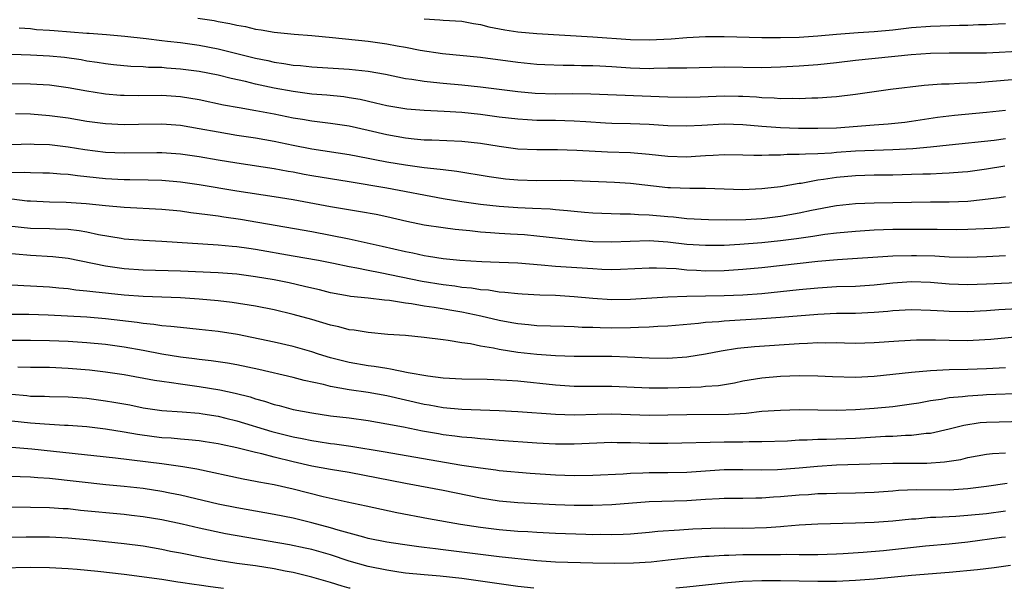
# Model space of a CAD drawing. Units: inches. Extents: x 2631000 to 2634000, y 1458000 to 1461000.
# Drawn here: x 2631840 to 2631945, y 1458000 to 1458061 of the extents above; entities that cross this region are included whole.
import ezdxf

# ---------------------------------------------------------------- set-up
doc = ezdxf.new("R2010")
doc.units = ezdxf.units.IN
doc.header["$MEASUREMENT"] = 0
doc.layers.add('LD26311458_2ft', color=247, linetype='Continuous')

msp = doc.modelspace()

# ---------------------------------------------------------------- linework, layer by layer
at = {"layer": 'LD26311458_2ft'}
for points, elevation in [([(2631858.83, 1458060.83), (2631860.57, 1458060.57), (2631861, 1458060.47), (2631862.27, 1458060.27), (2631863, 1458060.08), (2631863.94, 1458059.94), (2631865, 1458059.68), (2631865.6, 1458059.6), (2631867, 1458059.35), (2631869.13, 1458059.13), (2631871.01, 1458058.99), (2631873.22, 1458058.78), (2631877, 1458058.38), (2631879, 1458058.1), (2631880.12, 1458057.88), (2631881, 1458057.73), (2631882.58, 1458057.42), (2631884.93, 1458057.07), (2631889, 1458056.66), (2631893, 1458056.13), (2631895, 1458055.94), (2631895.88, 1458055.88), (2631897.81, 1458055.81), (2631899, 1458055.81), (2631899.79, 1458055.79), (2631901, 1458055.79), (2631901.74, 1458055.74), (2631903, 1458055.69), (2631905, 1458055.54), (2631907, 1458055.48), (2631907.51, 1458055.51), (2631909, 1458055.52), (2631909.54, 1458055.54), (2631911, 1458055.55), (2631915, 1458055.63), (2631919, 1458055.57), (2631921, 1458055.63), (2631923, 1458055.75), (2631925, 1458055.88), (2631927, 1458056.11), (2631929, 1458056.37), (2631934.95, 1458056.95), (2631937, 1458057.11), (2631939, 1458057.15), (2631941, 1458057.13), (2631943, 1458057.15), (2631947, 1458057.35)], 10272), ([(2631883, 1458060.75), (2631884.67, 1458060.67), (2631885, 1458060.64), (2631887, 1458060.5), (2631888.26, 1458060.26), (2631889, 1458060.15), (2631889.9, 1458059.9), (2631891.58, 1458059.58), (2631893, 1458059.37), (2631895, 1458059.2), (2631901, 1458058.84), (2631905, 1458058.57), (2631907, 1458058.53), (2631909.36, 1458058.64), (2631911, 1458058.76), (2631913, 1458058.87), (2631915, 1458058.88), (2631919, 1458058.76), (2631921, 1458058.77), (2631923, 1458058.81), (2631925, 1458058.94), (2631927, 1458059.14), (2631929.3, 1458059.3), (2631931, 1458059.4), (2631933, 1458059.59), (2631935, 1458059.83), (2631937, 1458059.99), (2631940.09, 1458060.09), (2631941, 1458060.09), (2631942.15, 1458060.15), (2631943, 1458060.16), (2631944.24, 1458060.24), (2631945, 1458060.27)], 10274), ([(2631839.79, 1458059.79), (2631841, 1458059.72), (2631841.64, 1458059.64), (2631843, 1458059.57), (2631843.51, 1458059.51), (2631847, 1458059.24), (2631847.24, 1458059.24), (2631849.11, 1458059.11), (2631851.07, 1458058.93), (2631853.33, 1458058.67), (2631855, 1458058.46), (2631855.6, 1458058.4), (2631857, 1458058.23), (2631859, 1458057.94), (2631861, 1458057.55), (2631865, 1458056.58), (2631866.31, 1458056.31), (2631867, 1458056.14), (2631868.01, 1458056.01), (2631869, 1458055.83), (2631869.78, 1458055.78), (2631871, 1458055.65), (2631875, 1458055.4), (2631877, 1458055.19), (2631878.86, 1458054.86), (2631881, 1458054.41), (2631881.67, 1458054.33), (2631883, 1458054.1), (2631883.99, 1458054.01), (2631885, 1458053.89), (2631887, 1458053.72), (2631889, 1458053.52), (2631893, 1458053.01), (2631894.84, 1458052.84), (2631897, 1458052.78), (2631898.8, 1458052.8), (2631900.78, 1458052.78), (2631909, 1458052.45), (2631911, 1458052.41), (2631912.44, 1458052.44), (2631915, 1458052.54), (2631916.53, 1458052.53), (2631917, 1458052.52), (2631918.43, 1458052.43), (2631919, 1458052.38), (2631920.33, 1458052.33), (2631921, 1458052.27), (2631922.3, 1458052.3), (2631923, 1458052.28), (2631924.34, 1458052.34), (2631925, 1458052.35), (2631926.45, 1458052.45), (2631927, 1458052.47), (2631929, 1458052.72), (2631931, 1458053.02), (2631932.75, 1458053.25), (2631936.33, 1458053.67), (2631938.18, 1458053.82), (2631939, 1458053.84), (2631940.09, 1458053.91), (2631941, 1458053.92), (2631941.96, 1458053.96), (2631945.71, 1458054.29)], 10270), ([(2631945, 1458050.97), (2631943, 1458050.76), (2631939.56, 1458050.44), (2631937.77, 1458050.23), (2631935, 1458049.8), (2631934.29, 1458049.71), (2631932.48, 1458049.52), (2631931, 1458049.42), (2631927, 1458049.11), (2631925, 1458049.05), (2631922.92, 1458049.08), (2631921, 1458049.15), (2631919, 1458049.28), (2631917, 1458049.46), (2631915, 1458049.52), (2631912.6, 1458049.4), (2631911, 1458049.3), (2631909, 1458049.34), (2631907, 1458049.48), (2631905, 1458049.56), (2631903, 1458049.61), (2631902.35, 1458049.65), (2631900.24, 1458049.76), (2631899, 1458049.86), (2631897, 1458049.91), (2631895, 1458049.93), (2631894, 1458050), (2631893, 1458050.05), (2631891, 1458050.29), (2631889, 1458050.54), (2631887, 1458050.76), (2631885.11, 1458050.89), (2631883, 1458050.98), (2631881.13, 1458051.13), (2631879, 1458051.48), (2631877.78, 1458051.78), (2631876.15, 1458052.15), (2631875, 1458052.35), (2631874.43, 1458052.43), (2631872.61, 1458052.61), (2631871, 1458052.74), (2631869, 1458053), (2631867, 1458053.36), (2631865, 1458053.8), (2631863.93, 1458054.07), (2631862.39, 1458054.39), (2631861, 1458054.74), (2631859, 1458055.15), (2631857, 1458055.41), (2631855.51, 1458055.51), (2631855, 1458055.56), (2631853.59, 1458055.59), (2631853, 1458055.65), (2631851.69, 1458055.69), (2631849.86, 1458055.86), (2631849, 1458055.95), (2631848.1, 1458056.1), (2631847, 1458056.26), (2631846.38, 1458056.38), (2631844.63, 1458056.63), (2631843, 1458056.79), (2631841, 1458056.9), (2631839, 1458056.96)], 10268), ([(2631945, 1458047.95), (2631943.8, 1458047.8), (2631939, 1458047.3), (2631937, 1458047.07), (2631935.12, 1458046.88), (2631933, 1458046.78), (2631931, 1458046.73), (2631929, 1458046.64), (2631927, 1458046.5), (2631926.44, 1458046.44), (2631925, 1458046.35), (2631923.66, 1458046.34), (2631923, 1458046.28), (2631921.72, 1458046.28), (2631921, 1458046.23), (2631919.77, 1458046.23), (2631919, 1458046.19), (2631918.18, 1458046.18), (2631917, 1458046.22), (2631915, 1458046.26), (2631913.82, 1458046.18), (2631913, 1458046.16), (2631911.93, 1458046.07), (2631911, 1458046.01), (2631909, 1458046.07), (2631907, 1458046.29), (2631905, 1458046.46), (2631902.55, 1458046.55), (2631899.27, 1458046.73), (2631897.22, 1458046.78), (2631895, 1458046.77), (2631893, 1458046.87), (2631891, 1458047.13), (2631889, 1458047.45), (2631887, 1458047.68), (2631883.81, 1458047.81), (2631883, 1458047.82), (2631881.94, 1458047.94), (2631881, 1458048.02), (2631879, 1458048.38), (2631877, 1458048.86), (2631875, 1458049.32), (2631873, 1458049.61), (2631871, 1458049.84), (2631870.02, 1458050.02), (2631869, 1458050.17), (2631867, 1458050.58), (2631865.04, 1458050.96), (2631863.26, 1458051.26), (2631861.57, 1458051.57), (2631859, 1458052.12), (2631857, 1458052.44), (2631855, 1458052.57), (2631852.56, 1458052.56), (2631851, 1458052.58), (2631850.6, 1458052.6), (2631849, 1458052.74), (2631848.77, 1458052.77), (2631847, 1458053.05), (2631845, 1458053.4), (2631843, 1458053.67), (2631841, 1458053.8), (2631839, 1458053.84)], 10266), ([(2631944.95, 1458045.05), (2631943, 1458044.72), (2631941, 1458044.44), (2631940.41, 1458044.41), (2631939, 1458044.28), (2631938.27, 1458044.27), (2631937, 1458044.2), (2631936.19, 1458044.19), (2631935, 1458044.14), (2631933, 1458044.09), (2631931, 1458044.08), (2631929, 1458044.01), (2631927, 1458043.84), (2631925.61, 1458043.61), (2631925, 1458043.54), (2631923.2, 1458043.2), (2631923, 1458043.18), (2631921, 1458042.85), (2631919.34, 1458042.66), (2631919, 1458042.61), (2631917, 1458042.53), (2631913, 1458042.67), (2631911.35, 1458042.65), (2631909.27, 1458042.73), (2631909, 1458042.75), (2631905, 1458043.2), (2631903.29, 1458043.29), (2631899, 1458043.48), (2631897.5, 1458043.5), (2631895, 1458043.49), (2631893, 1458043.56), (2631891.67, 1458043.67), (2631889.91, 1458043.91), (2631886.48, 1458044.48), (2631885, 1458044.64), (2631884.7, 1458044.7), (2631883, 1458044.87), (2631881, 1458045.14), (2631879, 1458045.47), (2631877.72, 1458045.72), (2631877, 1458045.87), (2631875, 1458046.27), (2631871, 1458046.85), (2631869, 1458047.25), (2631867, 1458047.68), (2631865, 1458048.03), (2631863, 1458048.33), (2631861, 1458048.66), (2631859, 1458049.04), (2631857, 1458049.37), (2631855, 1458049.52), (2631852.52, 1458049.48), (2631851, 1458049.44), (2631849, 1458049.55), (2631847, 1458049.82), (2631845, 1458050.15), (2631843, 1458050.42), (2631841, 1458050.59), (2631839.38, 1458050.62)], 10264), ([(2631945, 1458041.78), (2631944.34, 1458041.66), (2631942.56, 1458041.44), (2631941, 1458041.28), (2631939, 1458041.2), (2631937, 1458041.2), (2631935, 1458041.18), (2631931, 1458041.1), (2631929, 1458041.02), (2631927, 1458040.8), (2631926.76, 1458040.76), (2631924.31, 1458040.31), (2631923, 1458040.02), (2631921, 1458039.66), (2631919, 1458039.41), (2631917.31, 1458039.31), (2631915.29, 1458039.29), (2631913.32, 1458039.32), (2631911, 1458039.44), (2631909.59, 1458039.59), (2631909, 1458039.63), (2631907, 1458039.83), (2631905.86, 1458039.86), (2631905, 1458039.93), (2631903.91, 1458039.91), (2631901, 1458040.02), (2631900.11, 1458040.11), (2631899, 1458040.2), (2631898.28, 1458040.28), (2631897, 1458040.38), (2631896.44, 1458040.44), (2631894.54, 1458040.54), (2631893, 1458040.61), (2631891, 1458040.73), (2631889, 1458040.94), (2631887, 1458041.23), (2631885, 1458041.55), (2631879, 1458042.7), (2631875, 1458043.39), (2631871, 1458044.02), (2631870.17, 1458044.17), (2631869, 1458044.39), (2631868.48, 1458044.48), (2631867, 1458044.76), (2631863, 1458045.36), (2631861, 1458045.68), (2631859, 1458046.03), (2631857, 1458046.33), (2631855, 1458046.47), (2631854.48, 1458046.48), (2631851, 1458046.42), (2631849, 1458046.5), (2631846.77, 1458046.77), (2631845, 1458047.06), (2631843, 1458047.31), (2631841.37, 1458047.37), (2631841, 1458047.4), (2631839, 1458047.32)], 10262), ([(2631945.45, 1458038.55), (2631943.59, 1458038.41), (2631941, 1458038.27), (2631939.75, 1458038.25), (2631937.73, 1458038.27), (2631937, 1458038.29), (2631935, 1458038.29), (2631933, 1458038.27), (2631931, 1458038.21), (2631929, 1458038.09), (2631927, 1458037.89), (2631925.74, 1458037.74), (2631924.47, 1458037.53), (2631922.7, 1458037.3), (2631921, 1458037.08), (2631919, 1458036.86), (2631916.67, 1458036.67), (2631915, 1458036.59), (2631913, 1458036.57), (2631911, 1458036.7), (2631909, 1458036.95), (2631907, 1458037.09), (2631904.97, 1458037.02), (2631903, 1458036.93), (2631901, 1458036.98), (2631899, 1458037.16), (2631895, 1458037.58), (2631893.7, 1458037.7), (2631892.2, 1458037.8), (2631891, 1458037.85), (2631890.06, 1458037.94), (2631889, 1458037.99), (2631887.86, 1458038.14), (2631886.28, 1458038.28), (2631885, 1458038.45), (2631883, 1458038.76), (2631881.15, 1458039.15), (2631879, 1458039.64), (2631877.87, 1458039.87), (2631876.18, 1458040.18), (2631873, 1458040.71), (2631869, 1458041.44), (2631867, 1458041.77), (2631863, 1458042.39), (2631859, 1458043.05), (2631857, 1458043.33), (2631855, 1458043.5), (2631853.55, 1458043.55), (2631851.59, 1458043.59), (2631851, 1458043.59), (2631849, 1458043.71), (2631847, 1458043.92), (2631846, 1458044), (2631845, 1458044.14), (2631844.18, 1458044.18), (2631843, 1458044.28), (2631842.31, 1458044.31), (2631841, 1458044.33), (2631840.37, 1458044.37), (2631839, 1458044.35)], 10260), ([(2631839, 1458041.55), (2631840.64, 1458041.36), (2631841, 1458041.33), (2631843, 1458041.23), (2631844.79, 1458041.21), (2631846.93, 1458041.07), (2631849, 1458040.85), (2631851, 1458040.67), (2631855, 1458040.46), (2631857, 1458040.27), (2631858.11, 1458040.11), (2631859, 1458040.01), (2631859.87, 1458039.87), (2631861, 1458039.74), (2631861.63, 1458039.63), (2631863.38, 1458039.38), (2631871, 1458038.06), (2631873, 1458037.69), (2631875, 1458037.3), (2631878.51, 1458036.51), (2631881, 1458035.93), (2631881.78, 1458035.78), (2631883, 1458035.51), (2631883.45, 1458035.45), (2631885, 1458035.19), (2631886.78, 1458035), (2631889.14, 1458034.86), (2631891, 1458034.81), (2631893, 1458034.72), (2631895.48, 1458034.52), (2631897, 1458034.39), (2631901, 1458034.11), (2631901.93, 1458034.07), (2631903, 1458034.03), (2631903.95, 1458034.05), (2631907, 1458034.2), (2631907.79, 1458034.21), (2631909.89, 1458034.11), (2631911, 1458033.98), (2631912.06, 1458033.94), (2631913, 1458033.88), (2631915, 1458033.91), (2631917, 1458034.04), (2631919, 1458034.22), (2631925, 1458034.91), (2631927.09, 1458035.09), (2631933, 1458035.47), (2631935, 1458035.53), (2631935.53, 1458035.53), (2631937.47, 1458035.47), (2631939, 1458035.38), (2631941, 1458035.33), (2631943, 1458035.39), (2631945, 1458035.51)], 10258), ([(2631838.69, 1458038.69), (2631841, 1458038.44), (2631843, 1458038.38), (2631843.66, 1458038.34), (2631845, 1458038.31), (2631846.19, 1458038.19), (2631847, 1458038.03), (2631848.25, 1458037.75), (2631850.65, 1458037.35), (2631851, 1458037.3), (2631853, 1458037.14), (2631855, 1458037.04), (2631861, 1458036.66), (2631862.51, 1458036.51), (2631863, 1458036.48), (2631864.28, 1458036.28), (2631865, 1458036.18), (2631869, 1458035.47), (2631871.73, 1458035), (2631873.3, 1458034.7), (2631875, 1458034.34), (2631875.8, 1458034.2), (2631877, 1458033.94), (2631878.29, 1458033.71), (2631882.78, 1458032.78), (2631885, 1458032.41), (2631886.26, 1458032.26), (2631887, 1458032.15), (2631888.05, 1458032.05), (2631889, 1458031.89), (2631889.84, 1458031.84), (2631891, 1458031.64), (2631891.61, 1458031.61), (2631893, 1458031.46), (2631893.43, 1458031.43), (2631895.33, 1458031.33), (2631897, 1458031.27), (2631899, 1458031.15), (2631901, 1458030.95), (2631903, 1458030.82), (2631905, 1458030.85), (2631909, 1458031.09), (2631911, 1458031.16), (2631915, 1458031.24), (2631917, 1458031.33), (2631919, 1458031.47), (2631921, 1458031.66), (2631923, 1458031.88), (2631925, 1458032.07), (2631927, 1458032.19), (2631929, 1458032.25), (2631931, 1458032.38), (2631933, 1458032.59), (2631935, 1458032.73), (2631937, 1458032.66), (2631939, 1458032.49), (2631941, 1458032.42), (2631943, 1458032.49), (2631947, 1458032.68)], 10256), ([(2631947, 1458029.87), (2631944.3, 1458029.7), (2631943, 1458029.6), (2631941, 1458029.5), (2631939, 1458029.52), (2631938.43, 1458029.57), (2631937, 1458029.66), (2631935, 1458029.73), (2631933, 1458029.61), (2631932.45, 1458029.55), (2631931, 1458029.43), (2631929, 1458029.34), (2631927, 1458029.31), (2631925, 1458029.23), (2631921, 1458028.89), (2631919, 1458028.74), (2631915, 1458028.51), (2631914.44, 1458028.44), (2631913, 1458028.35), (2631912.25, 1458028.25), (2631909, 1458027.96), (2631907.93, 1458027.93), (2631907, 1458027.86), (2631905.84, 1458027.84), (2631905, 1458027.79), (2631903, 1458027.77), (2631901.78, 1458027.78), (2631901, 1458027.82), (2631899.84, 1458027.84), (2631899, 1458027.9), (2631897.92, 1458027.92), (2631895, 1458028.02), (2631894.12, 1458028.12), (2631893, 1458028.21), (2631892.34, 1458028.34), (2631891, 1458028.57), (2631889.04, 1458029.04), (2631887, 1458029.46), (2631884.04, 1458029.96), (2631883, 1458030.11), (2631881.64, 1458030.36), (2631881, 1458030.44), (2631879.28, 1458030.72), (2631878.76, 1458030.76), (2631877, 1458030.95), (2631875.13, 1458031.13), (2631875, 1458031.16), (2631873, 1458031.53), (2631871.84, 1458031.84), (2631871, 1458032.02), (2631870.22, 1458032.22), (2631868.58, 1458032.58), (2631867, 1458032.9), (2631865, 1458033.25), (2631863, 1458033.51), (2631861, 1458033.66), (2631857, 1458033.85), (2631853, 1458033.95), (2631851, 1458034.09), (2631849, 1458034.38), (2631845, 1458035.2), (2631843.38, 1458035.38), (2631841, 1458035.5), (2631837.78, 1458035.78)], 10254), ([(2631949, 1458027.1), (2631943.44, 1458026.56), (2631941.56, 1458026.44), (2631941, 1458026.42), (2631939, 1458026.43), (2631937.53, 1458026.47), (2631935.53, 1458026.47), (2631933.62, 1458026.38), (2631931, 1458026.2), (2631929, 1458026.14), (2631927.85, 1458026.15), (2631927, 1458026.18), (2631925.84, 1458026.16), (2631925, 1458026.19), (2631923.88, 1458026.12), (2631923, 1458026.1), (2631918.23, 1458025.77), (2631916.41, 1458025.59), (2631914.68, 1458025.32), (2631913, 1458024.99), (2631911, 1458024.67), (2631909, 1458024.52), (2631907, 1458024.55), (2631904.68, 1458024.68), (2631903, 1458024.73), (2631899, 1458024.74), (2631897, 1458024.82), (2631895, 1458024.94), (2631893, 1458025.15), (2631891, 1458025.47), (2631890.38, 1458025.62), (2631889, 1458025.84), (2631887.92, 1458026.08), (2631887, 1458026.2), (2631885.54, 1458026.46), (2631885, 1458026.52), (2631883, 1458026.78), (2631881, 1458026.97), (2631879.1, 1458027.1), (2631877, 1458027.28), (2631875.53, 1458027.53), (2631875, 1458027.59), (2631873.89, 1458027.89), (2631873, 1458028.08), (2631871, 1458028.67), (2631869, 1458029.23), (2631867, 1458029.7), (2631865, 1458030.11), (2631862.51, 1458030.5), (2631861, 1458030.67), (2631859, 1458030.85), (2631857, 1458030.98), (2631853, 1458031.12), (2631851, 1458031.27), (2631847.63, 1458031.63), (2631847, 1458031.72), (2631845.82, 1458031.82), (2631845, 1458031.94), (2631844.01, 1458032.01), (2631843, 1458032.12), (2631841, 1458032.24), (2631840.26, 1458032.26), (2631839, 1458032.33)], 10252), ([(2631945, 1458023.53), (2631943, 1458023.41), (2631941, 1458023.34), (2631939, 1458023.3), (2631937, 1458023.21), (2631935, 1458023.03), (2631931, 1458022.59), (2631929, 1458022.48), (2631926.55, 1458022.55), (2631925, 1458022.64), (2631923, 1458022.66), (2631921, 1458022.59), (2631919, 1458022.41), (2631917, 1458022.09), (2631916.1, 1458021.9), (2631914.38, 1458021.62), (2631913, 1458021.52), (2631912.53, 1458021.48), (2631909, 1458021.34), (2631907, 1458021.34), (2631903, 1458021.53), (2631899, 1458021.55), (2631897, 1458021.67), (2631893, 1458022.09), (2631891.81, 1458022.19), (2631889.72, 1458022.28), (2631887, 1458022.32), (2631885, 1458022.43), (2631883.37, 1458022.63), (2631881.27, 1458023), (2631879.4, 1458023.4), (2631879, 1458023.44), (2631877.66, 1458023.66), (2631877, 1458023.73), (2631875, 1458024.09), (2631873, 1458024.61), (2631871.71, 1458025), (2631871, 1458025.23), (2631869, 1458025.8), (2631867, 1458026.26), (2631863.08, 1458027.08), (2631861, 1458027.41), (2631859, 1458027.63), (2631857, 1458027.82), (2631855.95, 1458027.95), (2631855, 1458028.01), (2631854.15, 1458028.15), (2631853, 1458028.25), (2631852.36, 1458028.36), (2631849, 1458028.77), (2631847, 1458028.94), (2631844.95, 1458029.05), (2631842.86, 1458029.14), (2631840.8, 1458029.2), (2631839, 1458029.22)], 10250), ([(2631947, 1458020.77), (2631943, 1458020.63), (2631942.6, 1458020.6), (2631941, 1458020.51), (2631940.43, 1458020.43), (2631939, 1458020.31), (2631938.15, 1458020.15), (2631937, 1458020), (2631935.77, 1458019.77), (2631935, 1458019.65), (2631933, 1458019.37), (2631931, 1458019.17), (2631929, 1458019.04), (2631927, 1458018.99), (2631923, 1458019.03), (2631921.01, 1458018.99), (2631919, 1458018.86), (2631917.33, 1458018.67), (2631915.45, 1458018.55), (2631911, 1458018.52), (2631909, 1458018.46), (2631907, 1458018.43), (2631903, 1458018.59), (2631901.44, 1458018.56), (2631899, 1458018.49), (2631897, 1458018.53), (2631893, 1458018.84), (2631891, 1458018.95), (2631889, 1458019), (2631887, 1458019.07), (2631885, 1458019.26), (2631883.53, 1458019.53), (2631883, 1458019.61), (2631879, 1458020.54), (2631877, 1458020.88), (2631875, 1458021.17), (2631873, 1458021.55), (2631872.24, 1458021.76), (2631870.19, 1458022.19), (2631869, 1458022.51), (2631865.34, 1458023.34), (2631863, 1458023.85), (2631862.02, 1458024.02), (2631860.28, 1458024.28), (2631859, 1458024.41), (2631858.49, 1458024.49), (2631857, 1458024.66), (2631855, 1458024.98), (2631853, 1458025.37), (2631851, 1458025.72), (2631849, 1458026), (2631847, 1458026.2), (2631845, 1458026.33), (2631843, 1458026.41), (2631841, 1458026.45), (2631839, 1458026.45)], 10248), ([(2631839.65, 1458023.65), (2631841, 1458023.61), (2631843, 1458023.59), (2631845, 1458023.5), (2631847.3, 1458023.3), (2631849, 1458023.1), (2631851, 1458022.81), (2631854.21, 1458022.21), (2631855, 1458022.09), (2631856.04, 1458021.96), (2631857, 1458021.81), (2631859, 1458021.54), (2631861.18, 1458021.19), (2631862.82, 1458020.82), (2631864.42, 1458020.42), (2631865, 1458020.23), (2631865.97, 1458019.97), (2631867, 1458019.63), (2631867.51, 1458019.51), (2631869, 1458019.09), (2631871, 1458018.71), (2631873, 1458018.42), (2631875, 1458018.18), (2631877, 1458017.9), (2631879, 1458017.56), (2631880.78, 1458017.22), (2631882.81, 1458016.81), (2631884.51, 1458016.51), (2631885, 1458016.42), (2631886.27, 1458016.27), (2631887, 1458016.16), (2631888.08, 1458016.08), (2631889, 1458015.98), (2631889.92, 1458015.92), (2631891, 1458015.82), (2631895, 1458015.54), (2631897, 1458015.42), (2631899, 1458015.41), (2631903, 1458015.59), (2631903.57, 1458015.57), (2631905, 1458015.56), (2631907, 1458015.5), (2631909, 1458015.5), (2631915, 1458015.62), (2631917, 1458015.63), (2631917.66, 1458015.66), (2631919, 1458015.65), (2631921.75, 1458015.75), (2631923, 1458015.84), (2631923.85, 1458015.85), (2631925, 1458015.93), (2631925.93, 1458015.93), (2631929, 1458016.03), (2631932.22, 1458016.22), (2631933, 1458016.24), (2631934.33, 1458016.33), (2631935, 1458016.34), (2631936.54, 1458016.54), (2631937, 1458016.57), (2631939, 1458017.03), (2631940.58, 1458017.42), (2631942.32, 1458017.68), (2631943, 1458017.74), (2631947, 1458017.85)], 10246), ([(2631839, 1458020.72), (2631840.58, 1458020.58), (2631841, 1458020.52), (2631842.49, 1458020.49), (2631843, 1458020.46), (2631845, 1458020.42), (2631847, 1458020.28), (2631849, 1458020.02), (2631849.88, 1458019.88), (2631851.57, 1458019.57), (2631853, 1458019.27), (2631855, 1458018.98), (2631857.17, 1458018.83), (2631859, 1458018.68), (2631859.37, 1458018.63), (2631861, 1458018.36), (2631861.84, 1458018.16), (2631863, 1458017.87), (2631866.74, 1458016.74), (2631869, 1458016.16), (2631869.98, 1458015.98), (2631871, 1458015.76), (2631871.67, 1458015.67), (2631873, 1458015.46), (2631873.42, 1458015.42), (2631875.17, 1458015.17), (2631878.6, 1458014.6), (2631887, 1458013.15), (2631889, 1458012.84), (2631890.64, 1458012.64), (2631891, 1458012.58), (2631894.3, 1458012.3), (2631897, 1458012.1), (2631899, 1458012.03), (2631901, 1458012.06), (2631904.22, 1458012.22), (2631905, 1458012.29), (2631906.32, 1458012.32), (2631907, 1458012.36), (2631909, 1458012.36), (2631911, 1458012.4), (2631915, 1458012.69), (2631917, 1458012.69), (2631919, 1458012.65), (2631920.68, 1458012.68), (2631923, 1458012.87), (2631924.95, 1458013.05), (2631927, 1458013.16), (2631933, 1458013.36), (2631936.63, 1458013.37), (2631938.51, 1458013.49), (2631940.24, 1458013.76), (2631941, 1458013.95), (2631943, 1458014.3), (2631943.63, 1458014.37), (2631945, 1458014.45)], 10244), ([(2631945.19, 1458011.19), (2631943, 1458010.87), (2631941, 1458010.62), (2631939, 1458010.49), (2631935.5, 1458010.5), (2631933.58, 1458010.42), (2631933, 1458010.36), (2631931, 1458010.24), (2631929, 1458010.17), (2631927, 1458010.13), (2631925.92, 1458010.08), (2631925, 1458010.07), (2631924.01, 1458009.99), (2631923, 1458009.95), (2631921, 1458009.77), (2631920.27, 1458009.73), (2631919, 1458009.61), (2631918.38, 1458009.61), (2631917, 1458009.58), (2631915, 1458009.57), (2631914.47, 1458009.53), (2631913, 1458009.47), (2631911, 1458009.33), (2631907, 1458009.21), (2631903, 1458008.91), (2631901, 1458008.83), (2631899, 1458008.83), (2631897, 1458008.89), (2631893, 1458009.12), (2631891, 1458009.3), (2631889, 1458009.62), (2631885, 1458010.45), (2631881, 1458011.19), (2631875, 1458012.35), (2631873, 1458012.69), (2631871, 1458013.05), (2631869, 1458013.49), (2631867, 1458013.98), (2631865.66, 1458014.34), (2631865, 1458014.48), (2631863.02, 1458014.98), (2631861.33, 1458015.33), (2631861, 1458015.41), (2631859.64, 1458015.64), (2631859, 1458015.73), (2631857.86, 1458015.86), (2631857, 1458015.92), (2631856.01, 1458016.01), (2631855, 1458016.07), (2631854.17, 1458016.17), (2631852.4, 1458016.4), (2631851, 1458016.65), (2631849, 1458016.97), (2631847, 1458017.22), (2631845, 1458017.37), (2631844.62, 1458017.38), (2631842.5, 1458017.5), (2631841, 1458017.62), (2631839, 1458017.85)], 10242), ([(2631839, 1458015.05), (2631841.12, 1458014.88), (2631850.06, 1458013.94), (2631855, 1458013.31), (2631857.25, 1458013), (2631858.74, 1458012.74), (2631863.67, 1458011.67), (2631865, 1458011.44), (2631865.35, 1458011.35), (2631867, 1458011.07), (2631869, 1458010.6), (2631872.2, 1458009.8), (2631874.77, 1458009.23), (2631876.81, 1458008.81), (2631880.09, 1458008.09), (2631883.44, 1458007.44), (2631886.86, 1458006.86), (2631889, 1458006.52), (2631891, 1458006.28), (2631893, 1458006.11), (2631894.05, 1458006.05), (2631895, 1458005.98), (2631897, 1458005.88), (2631900.23, 1458005.77), (2631901, 1458005.75), (2631901.76, 1458005.76), (2631903, 1458005.74), (2631904.23, 1458005.77), (2631905, 1458005.81), (2631907, 1458005.98), (2631907.92, 1458006.09), (2631910.24, 1458006.24), (2631911.65, 1458006.35), (2631913.57, 1458006.43), (2631915, 1458006.45), (2631917, 1458006.43), (2631919.52, 1458006.48), (2631921, 1458006.61), (2631921.37, 1458006.63), (2631923, 1458006.78), (2631925, 1458006.87), (2631929, 1458006.97), (2631931, 1458007.05), (2631933, 1458007.19), (2631935, 1458007.42), (2631935.43, 1458007.43), (2631937, 1458007.58), (2631937.59, 1458007.59), (2631939.7, 1458007.7), (2631941, 1458007.8), (2631943, 1458008), (2631945, 1458008.28)], 10240), ([(2631945, 1458005.47), (2631944.59, 1458005.41), (2631941, 1458004.92), (2631939, 1458004.7), (2631936.49, 1458004.49), (2631932.01, 1458004.01), (2631929.83, 1458003.83), (2631927.68, 1458003.68), (2631927, 1458003.64), (2631925, 1458003.57), (2631923.59, 1458003.59), (2631923, 1458003.57), (2631921.6, 1458003.6), (2631921, 1458003.58), (2631919.59, 1458003.59), (2631919, 1458003.57), (2631917, 1458003.56), (2631915.51, 1458003.51), (2631915, 1458003.51), (2631913.41, 1458003.41), (2631913, 1458003.4), (2631911, 1458003.22), (2631909.01, 1458002.99), (2631907.2, 1458002.8), (2631905.32, 1458002.68), (2631903.35, 1458002.65), (2631901, 1458002.68), (2631897, 1458002.79), (2631895, 1458002.93), (2631891, 1458003.37), (2631885, 1458004.12), (2631884.21, 1458004.21), (2631883, 1458004.37), (2631882.43, 1458004.43), (2631880.68, 1458004.68), (2631879, 1458004.93), (2631877, 1458005.33), (2631876.56, 1458005.44), (2631873.8, 1458006.2), (2631873, 1458006.45), (2631871, 1458006.99), (2631869, 1458007.47), (2631867, 1458007.87), (2631863, 1458008.57), (2631861, 1458008.97), (2631857, 1458009.93), (2631855.86, 1458010.14), (2631855, 1458010.33), (2631853, 1458010.64), (2631851, 1458010.86), (2631849.04, 1458011.04), (2631843, 1458011.71), (2631841.78, 1458011.78), (2631841, 1458011.86), (2631839.88, 1458011.88), (2631839, 1458011.92)], 10238), ([(2631894.69, 1458000), (2631893, 1458000.2), (2631887, 1458001.04), (2631884.71, 1458001.29), (2631883, 1458001.43), (2631881, 1458001.63), (2631880.27, 1458001.73), (2631879, 1458001.92), (2631877, 1458002.34), (2631875, 1458002.9), (2631873, 1458003.56), (2631871, 1458004.13), (2631870.28, 1458004.28), (2631868.63, 1458004.63), (2631861.8, 1458005.8), (2631859, 1458006.4), (2631857.17, 1458006.83), (2631855, 1458007.3), (2631853, 1458007.64), (2631851.78, 1458007.78), (2631851, 1458007.87), (2631846.32, 1458008.32), (2631845, 1458008.47), (2631844.49, 1458008.49), (2631843, 1458008.59), (2631841, 1458008.64), (2631837, 1458008.68)], 10236), ([(2631875.11, 1458000), (2631875, 1458000.03), (2631874.23, 1458000.23), (2631873, 1458000.61), (2631871, 1458001.18), (2631869, 1458001.67), (2631868.17, 1458001.83), (2631867, 1458002.08), (2631865, 1458002.41), (2631863, 1458002.66), (2631861, 1458002.95), (2631859.27, 1458003.27), (2631857, 1458003.75), (2631855.94, 1458003.94), (2631855, 1458004.14), (2631853, 1458004.48), (2631851, 1458004.75), (2631849, 1458004.97), (2631847, 1458005.18), (2631845, 1458005.35), (2631843, 1458005.44), (2631842.56, 1458005.44), (2631840.54, 1458005.46), (2631837.43, 1458005.43)], 10234), ([(2631837.81, 1458002.19), (2631841, 1458002.24), (2631843, 1458002.22), (2631845, 1458002.12), (2631845.95, 1458002.05), (2631848.17, 1458001.83), (2631851, 1458001.51), (2631855, 1458000.96), (2631856.7, 1458000.7), (2631857, 1458000.67), (2631858.44, 1458000.44), (2631859, 1458000.37), (2631860.18, 1458000.18), (2631861, 1458000.07), (2631861.58, 1458000)], 10232), ([(2631945.56, 1458002.44), (2631943.81, 1458002.19), (2631942.02, 1458001.98), (2631939, 1458001.7), (2631935, 1458001.36), (2631931, 1458000.97), (2631929, 1458000.82), (2631927, 1458000.73), (2631925, 1458000.71), (2631921, 1458000.81), (2631919, 1458000.8), (2631917, 1458000.71), (2631915, 1458000.55), (2631913, 1458000.34), (2631911, 1458000.11), (2631909.83, 1458000)], 10236)]:
    msp.add_lwpolyline(points, dxfattribs=dict(at, elevation=elevation))

doc.saveas('drawing.dxf')
